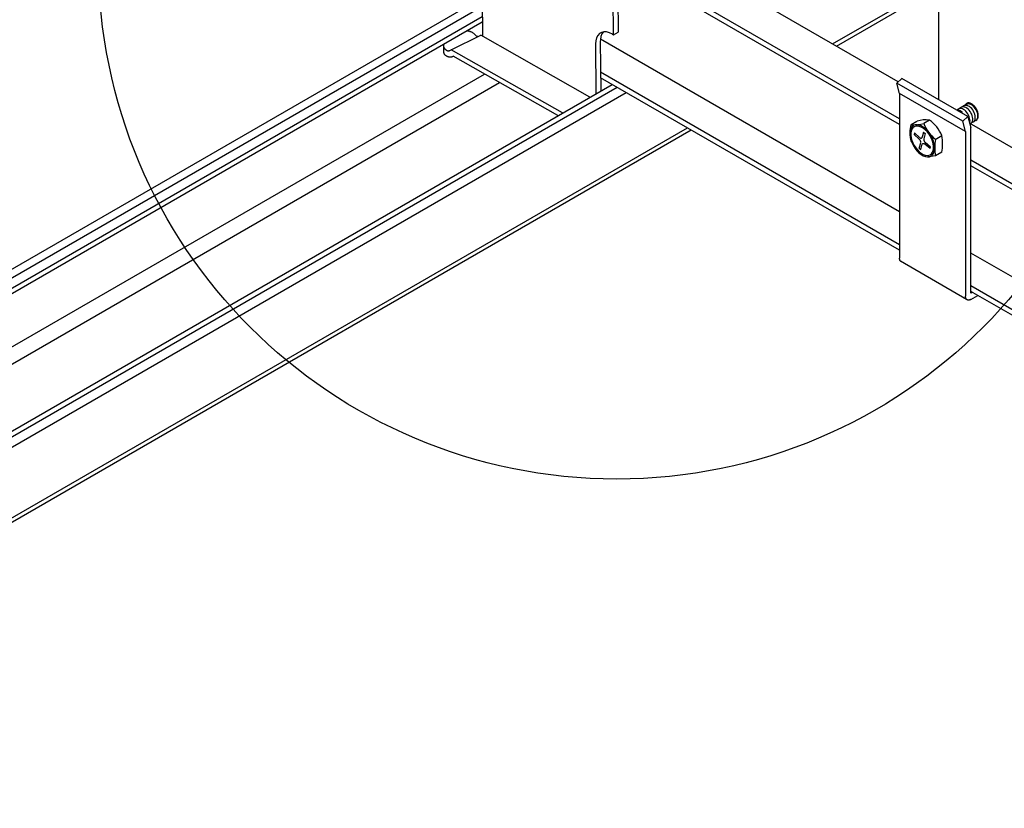
# Model space of a CAD drawing. Extents: x 0 to 12059, y 0 to 8404.
# Drawn here: x 3104 to 3271, y 6101 to 6235 of the extents above; entities that cross this region are included whole.
import ezdxf

# ---------------------------------------------------------------- set-up
doc = ezdxf.new("R2010")
doc.units = 0
for name, color, linetype in [('_8-5_', 7, 'CONTINUOUS'), ('_8-7_', 7, 'CONTINUOUS'), ('_8-D_', 7, 'CONTINUOUS')]:
    doc.layers.add(name, color=color, linetype=linetype)

msp = doc.modelspace()

# ---------------------------------------------------------------- linework, layer by layer
at = {"layer": '_8-5_', "color": 0, "linetype": 'CONTINUOUS'}
for p, q in [((3253.25, 6224.27), (3213.24, 6247.37)), ((3253.49, 6217.96), (3207.43, 6244.55)), ((3253.49, 6217.02), (3206.55, 6244.12)), ((3260.14, 6221.31), (3260.14, 6241.59)), ((3253.49, 6202.21), (3202.78, 6231.48)), ((3253.49, 6196.63), (3202.81, 6225.9)), ((3253.49, 6195.7), (3202.81, 6224.96)), ((3253.02, 6224.06), (3253.9, 6224.84)), ((3265.09, 6218.39), (3253.9, 6224.84)), ((3253.49, 6222.3), (3253.02, 6224.06)), ((3264.2, 6217.6), (3253.02, 6224.06)), ((3264.68, 6215.84), (3253.49, 6222.3)), ((3253.49, 6222.3), (3253.49, 6194.36)), ((3265.26, 6220.67), (3263.2, 6219.48)), ((3263.41, 6219.45), (3263.25, 6219.45)), ((3263.59, 6219.41), (3263.41, 6219.45)), ((3263.63, 6219.71), (3263.54, 6219.68)), ((3263.79, 6219.32), (3263.59, 6219.41)), ((3263.79, 6219.74), (3263.63, 6219.71)), ((3263.97, 6219.73), (3263.79, 6219.74)), ((3264.16, 6219.67), (3263.97, 6219.73)), ((3264.03, 6219.96), (3264.02, 6219.95)), ((3264.18, 6220.01), (3264.03, 6219.96)), ((3264.35, 6219.58), (3264.16, 6219.67)), ((3264.35, 6220.02), (3264.18, 6220.01)), ((3264.53, 6219.99), (3264.35, 6220.02)), ((3264.55, 6219.44), (3264.35, 6219.58)), ((3264.46, 6220.21), (3264.45, 6220.2)), ((3264.61, 6220.26), (3264.46, 6220.21)), ((3264.72, 6219.91), (3264.53, 6219.99)), ((3264.73, 6219.27), (3264.55, 6219.44)), ((3264.78, 6220.27), (3264.61, 6220.26)), ((3264.67, 6220.36), (3264.65, 6220.31)), ((3264.69, 6220.39), (3264.67, 6220.36)), ((3264.72, 6220.43), (3264.69, 6220.39)), ((3264.74, 6220.46), (3264.72, 6220.43)), ((3264.92, 6219.8), (3264.72, 6219.91)), ((3264.77, 6220.5), (3264.74, 6220.46)), ((3264.8, 6220.53), (3264.77, 6220.5)), ((3264.96, 6220.24), (3264.78, 6220.27)), ((3264.83, 6220.55), (3264.8, 6220.53)), ((3264.86, 6220.58), (3264.83, 6220.55)), ((3264.9, 6220.6), (3264.86, 6220.58)), ((3264.9, 6220.46), (3264.89, 6220.46)), ((3264.93, 6220.62), (3264.9, 6220.6)), ((3265.05, 6220.51), (3264.9, 6220.46)), ((3265.11, 6219.64), (3264.92, 6219.8)), ((3264.97, 6220.63), (3264.93, 6220.62)), ((3265.15, 6220.16), (3264.96, 6220.24)), ((3265.01, 6220.65), (3264.97, 6220.63)), ((3265.05, 6220.66), (3265.01, 6220.65)), ((3265.09, 6220.67), (3265.05, 6220.66)), ((3265.22, 6220.52), (3265.05, 6220.51)), ((3265.13, 6220.67), (3265.09, 6220.67)), ((3265.29, 6219.46), (3265.11, 6219.64)), ((3265.18, 6220.67), (3265.13, 6220.67)), ((3265.35, 6220.05), (3265.15, 6220.16)), ((3265.22, 6220.67), (3265.18, 6220.67)), ((3265.27, 6220.67), (3265.22, 6220.67)), ((3265.4, 6220.49), (3265.22, 6220.52)), ((3265.31, 6220.66), (3265.27, 6220.67)), ((3265.45, 6219.25), (3265.29, 6219.46)), ((3265.36, 6220.66), (3265.31, 6220.66)), ((3265.54, 6219.89), (3265.35, 6220.05)), ((3265.41, 6220.64), (3265.36, 6220.66)), ((3265.59, 6220.42), (3265.4, 6220.49)), ((3265.46, 6220.63), (3265.41, 6220.64)), ((3265.51, 6220.61), (3265.46, 6220.63)), ((3265.55, 6220.59), (3265.51, 6220.61)), ((3265.72, 6219.71), (3265.54, 6219.89)), ((3265.6, 6220.57), (3265.55, 6220.59)), ((3265.79, 6220.3), (3265.59, 6220.42)), ((3265.65, 6220.55), (3265.6, 6220.57)), ((3265.7, 6220.52), (3265.65, 6220.55)), ((3265.75, 6220.49), (3265.7, 6220.52)), ((3265.89, 6219.5), (3265.72, 6219.71)), ((3265.8, 6220.46), (3265.75, 6220.49)), ((3265.98, 6220.15), (3265.79, 6220.3)), ((3265.85, 6220.42), (3265.8, 6220.46)), ((3265.9, 6220.38), (3265.85, 6220.42)), ((3266.03, 6219.27), (3265.89, 6219.5)), ((3265.95, 6220.34), (3265.9, 6220.38)), ((3266, 6220.3), (3265.95, 6220.34)), ((3266.16, 6219.96), (3265.98, 6220.15)), ((3266.05, 6220.26), (3266, 6220.3)), ((3266.09, 6220.21), (3266.05, 6220.26)), ((3266.14, 6220.17), (3266.09, 6220.21)), ((3266.19, 6220.12), (3266.14, 6220.17)), ((3266.33, 6219.75), (3266.16, 6219.96)), ((3266.23, 6220.07), (3266.19, 6220.12)), ((3266.27, 6220.01), (3266.23, 6220.07)), ((3266.32, 6219.96), (3266.27, 6220.01)), ((3266.36, 6219.9), (3266.32, 6219.96)), ((3266.47, 6219.52), (3266.33, 6219.75)), ((3266.4, 6219.85), (3266.36, 6219.9)), ((3266.44, 6219.79), (3266.4, 6219.85)), ((3266.47, 6219.73), (3266.44, 6219.79)), ((3266.51, 6219.67), (3266.47, 6219.73)), ((3266.6, 6219.27), (3266.47, 6219.52)), ((3266.54, 6219.61), (3266.51, 6219.67)), ((3266.58, 6219.54), (3266.54, 6219.61)), ((3266.61, 6219.48), (3266.58, 6219.54)), ((3266.64, 6219.42), (3266.61, 6219.48)), ((3266.67, 6219.35), (3266.64, 6219.42)), ((3258.56, 6217.78), (3257.59, 6217.22)), ((3263.98, 6219.2), (3263.79, 6219.32)), ((3264.17, 6219.04), (3263.98, 6219.2)), ((3264.2, 6217.6), (3265.09, 6218.39)), ((3264.91, 6219.07), (3264.73, 6219.27)), ((3265.06, 6218.84), (3264.91, 6219.07)), ((3265.2, 6218.6), (3265.06, 6218.84)), ((3265.09, 6218.39), (3265.59, 6216.49)), ((3265.3, 6218.35), (3265.2, 6218.6)), ((3265.38, 6218.1), (3265.3, 6218.35)), ((3265.42, 6217.86), (3265.38, 6218.1)), ((3265.44, 6217.63), (3265.42, 6217.86)), ((3265.6, 6219.02), (3265.45, 6219.25)), ((3265.72, 6218.77), (3265.6, 6219.02)), ((3265.82, 6218.52), (3265.72, 6218.77)), ((3265.88, 6218.27), (3265.82, 6218.52)), ((3265.87, 6217.61), (3265.91, 6217.81)), ((3265.91, 6218.03), (3265.88, 6218.27)), ((3265.91, 6217.81), (3265.91, 6218.03)), ((3266.15, 6219.02), (3266.03, 6219.27)), ((3266.25, 6218.77), (3266.15, 6219.02)), ((3266.23, 6217.69), (3266.3, 6217.86)), ((3266.31, 6218.52), (3266.25, 6218.77)), ((3266.27, 6217.73), (3266.32, 6217.74)), ((3266.3, 6217.86), (3266.34, 6218.06)), ((3266.34, 6218.28), (3266.31, 6218.52)), ((3266.32, 6217.74), (3266.36, 6217.74)), ((3266.34, 6218.06), (3266.34, 6218.28)), ((3266.36, 6217.74), (3266.4, 6217.75)), ((3266.4, 6217.75), (3266.44, 6217.77)), ((3266.44, 6217.77), (3266.47, 6217.78)), ((3266.45, 6217.72), (3266.57, 6217.81)), ((3266.47, 6217.78), (3266.51, 6217.8)), ((3266.51, 6217.8), (3266.54, 6217.82)), ((3266.54, 6217.82), (3266.58, 6217.85)), ((3266.57, 6217.81), (3266.67, 6217.95)), ((3266.58, 6217.85), (3266.61, 6217.88)), ((3266.69, 6219.02), (3266.6, 6219.27)), ((3266.61, 6217.88), (3266.64, 6217.91)), ((3266.64, 6217.91), (3266.67, 6217.94)), ((3266.69, 6219.29), (3266.67, 6219.35)), ((3266.67, 6217.95), (3266.74, 6218.12)), ((3266.67, 6217.94), (3266.69, 6217.97)), ((3266.72, 6219.23), (3266.69, 6219.29)), ((3266.75, 6218.78), (3266.69, 6219.02)), ((3266.69, 6217.97), (3266.72, 6218.01)), ((3266.74, 6219.16), (3266.72, 6219.23)), ((3266.72, 6218.01), (3266.74, 6218.05)), ((3266.76, 6219.1), (3266.74, 6219.16)), ((3266.74, 6218.12), (3266.78, 6218.31)), ((3266.74, 6218.05), (3266.76, 6218.09)), ((3266.78, 6218.54), (3266.75, 6218.78)), ((3266.78, 6219.03), (3266.76, 6219.1)), ((3266.76, 6218.09), (3266.78, 6218.13)), ((3266.79, 6218.97), (3266.78, 6219.03)), ((3266.78, 6218.31), (3266.78, 6218.54)), ((3266.78, 6218.13), (3266.79, 6218.18)), ((3266.81, 6218.91), (3266.79, 6218.97)), ((3266.79, 6218.18), (3266.81, 6218.22)), ((3266.82, 6218.84), (3266.81, 6218.91)), ((3266.81, 6218.22), (3266.82, 6218.27)), ((3266.83, 6218.78), (3266.82, 6218.84)), ((3266.82, 6218.27), (3266.83, 6218.32)), ((3266.83, 6218.72), (3266.83, 6218.78)), ((3266.84, 6218.66), (3266.83, 6218.72)), ((3266.83, 6218.38), (3266.84, 6218.43)), ((3266.83, 6218.32), (3266.83, 6218.38)), ((3266.84, 6218.6), (3266.84, 6218.66)), ((3266.84, 6218.54), (3266.84, 6218.6)), ((3266.84, 6218.49), (3266.84, 6218.54)), ((3266.84, 6218.43), (3266.84, 6218.49)), ((3255.3, 6216.07), (3255.24, 6215.69)), ((3255.43, 6216.4), (3255.3, 6216.07)), ((3255.61, 6216.66), (3255.43, 6216.4)), ((3255.59, 6216.22), (3255.47, 6215.92)), ((3255.48, 6217.03), (3256.45, 6217.59)), ((3255.76, 6216.46), (3255.59, 6216.22)), ((3255.85, 6216.85), (3255.61, 6216.66)), ((3255.97, 6216.63), (3255.76, 6216.46)), ((3256.13, 6216.96), (3255.85, 6216.85)), ((3256.23, 6216.73), (3255.97, 6216.63)), ((3256.45, 6216.98), (3256.13, 6216.96)), ((3256.52, 6216.76), (3256.23, 6216.73)), ((3256.79, 6216.93), (3256.45, 6216.98)), ((3256.84, 6216.71), (3256.52, 6216.76)), ((3257.16, 6216.79), (3256.79, 6216.93)), ((3257.17, 6216.58), (3256.84, 6216.71)), ((3257.52, 6216.58), (3257.16, 6216.79)), ((3257.51, 6216.39), (3257.17, 6216.58)), ((3257.84, 6216.13), (3257.51, 6216.39)), ((3257.88, 6216.3), (3257.52, 6216.58)), ((3258.16, 6215.81), (3257.84, 6216.13)), ((3258.23, 6215.96), (3257.88, 6216.3)), ((3264.68, 6215.84), (3264.2, 6217.6)), ((3265.54, 6217.18), (3265.38, 6217.27)), ((3418.56, 6128.83), (3265.38, 6217.26)), ((3265.41, 6217.42), (3265.44, 6217.63)), ((3266.45, 6217.71), (3265.42, 6217.12)), ((3265.57, 6217.21), (3265.7, 6217.31)), ((3265.59, 6188.43), (3265.59, 6216.49)), ((3265.7, 6217.31), (3265.8, 6217.44)), ((3265.8, 6217.44), (3265.87, 6217.61)), ((3266.01, 6217.46), (3266.13, 6217.56)), ((3266.13, 6217.56), (3266.23, 6217.69)), ((3255.24, 6215.69), (3255.24, 6215.26)), ((3255.24, 6215.26), (3255.3, 6214.81)), ((3255.3, 6214.81), (3255.43, 6214.34)), ((3255.47, 6215.92), (3255.41, 6215.57)), ((3255.41, 6215.57), (3255.41, 6215.18)), ((3255.41, 6215.18), (3255.47, 6214.76)), ((3255.47, 6214.76), (3255.59, 6214.33)), ((3256.02, 6215.6), (3255.95, 6215.33)), ((3255.95, 6215.33), (3256.83, 6214.55)), ((3256.02, 6215.6), (3256.9, 6214.82)), ((3256.83, 6214.55), (3256.78, 6214.59)), ((3256.89, 6214.49), (3256.83, 6214.55)), ((3256.94, 6214.42), (3256.89, 6214.49)), ((3256.99, 6214.35), (3256.94, 6214.42)), ((3256.95, 6214.78), (3257.01, 6214.74)), ((3257.01, 6214.74), (3257.07, 6214.72)), ((3257.07, 6214.72), (3257.13, 6214.71)), ((3257.13, 6214.71), (3257.18, 6214.71)), ((3257.18, 6214.71), (3257.23, 6214.73)), ((3257.23, 6214.73), (3257.27, 6214.76)), ((3257.27, 6214.76), (3257.31, 6214.8)), ((3257.31, 6214.8), (3257.33, 6214.85)), ((3257.57, 6215.74), (3257.33, 6214.86)), ((3257.33, 6214.85), (3257.34, 6214.91)), ((3257.34, 6214.91), (3257.34, 6214.92)), ((3257.57, 6215.74), (3257.84, 6215.5)), ((3257.59, 6214.56), (3257.59, 6214.49)), ((3257.59, 6214.49), (3257.6, 6214.41)), ((3257.84, 6215.5), (3257.6, 6214.62)), ((3257.6, 6214.41), (3257.62, 6214.33)), ((3258.45, 6215.45), (3258.16, 6215.81)), ((3258.55, 6215.56), (3258.23, 6215.96)), ((3258.71, 6215.05), (3258.45, 6215.45)), ((3258.83, 6215.12), (3258.55, 6215.56)), ((3258.92, 6214.63), (3258.71, 6215.05)), ((3259.07, 6214.66), (3258.83, 6215.12)), ((3259.09, 6214.2), (3258.92, 6214.63)), ((3259.25, 6214.19), (3259.07, 6214.66)), ((3259.56, 6214.5), (3260.67, 6215.14)), ((3264.68, 6215.84), (3264.68, 6187.91)), ((3255.43, 6214.34), (3255.61, 6213.87)), ((3255.59, 6214.33), (3255.76, 6213.9)), ((3255.61, 6213.87), (3255.85, 6213.4)), ((3255.76, 6213.9), (3255.97, 6213.48)), ((3255.85, 6213.4), (3256.13, 6212.97)), ((3255.97, 6213.48), (3256.23, 6213.08)), ((3256.13, 6212.97), (3256.45, 6212.57)), ((3256.23, 6213.08), (3256.52, 6212.71)), ((3256.52, 6212.71), (3256.84, 6212.4)), ((3256.84, 6213.03), (3257.08, 6213.91)), ((3256.84, 6213.03), (3257.11, 6212.79)), ((3257.03, 6214.27), (3256.99, 6214.35)), ((3257.06, 6214.19), (3257.03, 6214.27)), ((3257.08, 6214.12), (3257.06, 6214.19)), ((3257.09, 6214.04), (3257.08, 6214.12)), ((3257.09, 6213.97), (3257.09, 6214.04)), ((3257.11, 6212.79), (3257.35, 6213.67)), ((3257.35, 6213.67), (3257.37, 6213.72)), ((3257.37, 6213.72), (3257.4, 6213.77)), ((3257.4, 6213.77), (3257.44, 6213.8)), ((3257.44, 6213.8), (3257.49, 6213.82)), ((3257.49, 6213.82), (3257.54, 6213.82)), ((3257.54, 6213.82), (3257.6, 6213.81)), ((3257.6, 6213.81), (3257.66, 6213.79)), ((3257.62, 6214.33), (3257.65, 6214.26)), ((3257.65, 6214.26), (3257.69, 6214.18)), ((3257.66, 6213.79), (3257.72, 6213.76)), ((3257.69, 6214.18), (3257.74, 6214.11)), ((3257.72, 6213.76), (3257.78, 6213.71)), ((3257.74, 6214.11), (3257.79, 6214.04)), ((3257.78, 6213.71), (3257.78, 6213.71)), ((3258.66, 6212.93), (3257.78, 6213.71)), ((3257.79, 6214.04), (3257.85, 6213.98)), ((3257.85, 6213.98), (3257.9, 6213.94)), ((3258.73, 6213.2), (3257.85, 6213.98)), ((3258.66, 6212.93), (3258.73, 6213.2)), ((3259.21, 6213.76), (3259.09, 6214.2)), ((3259.26, 6213.35), (3259.21, 6213.76)), ((3259.21, 6212.61), (3259.26, 6212.96)), ((3259.38, 6213.72), (3259.25, 6214.19)), ((3259.26, 6212.96), (3259.26, 6213.35)), ((3259.44, 6213.26), (3259.38, 6213.72)), ((3259.38, 6212.46), (3259.44, 6212.84)), ((3259.44, 6212.84), (3259.44, 6213.26)), ((3256.45, 6212.57), (3256.79, 6212.23)), ((3256.79, 6212.23), (3257.16, 6211.95)), ((3256.84, 6212.4), (3257.17, 6212.14)), ((3257.16, 6211.95), (3257.52, 6211.73)), ((3257.17, 6212.14), (3257.51, 6211.95)), ((3257.51, 6211.95), (3257.84, 6211.82)), ((3257.52, 6211.73), (3257.88, 6211.6)), ((3257.84, 6211.82), (3258.16, 6211.77)), ((3257.88, 6211.6), (3258.23, 6211.54)), ((3258.16, 6211.77), (3258.45, 6211.8)), ((3258.23, 6211.54), (3258.55, 6211.57)), ((3259.58, 6211.71), (3258.36, 6211.55)), ((3258.45, 6211.8), (3258.71, 6211.9)), ((3258.55, 6211.57), (3258.83, 6211.68)), ((3258.71, 6211.9), (3258.92, 6212.07)), ((3258.83, 6211.68), (3259.07, 6211.87)), ((3258.92, 6212.07), (3259.09, 6212.31)), ((3259.07, 6211.87), (3259.25, 6212.13)), ((3259.09, 6212.31), (3259.21, 6212.61)), ((3259.25, 6212.13), (3259.38, 6212.46)), ((3260.67, 6212.35), (3259.58, 6211.71)), ((3417.28, 6123.4), (3265.59, 6210.98)), ((3416.45, 6122.94), (3265.59, 6210.04)), ((3253.49, 6194.31), (3253.49, 6194.36)), ((3418.26, 6107.07), (3265.59, 6195.22)), ((3253.5, 6194.27), (3253.49, 6194.31)), ((3253.5, 6194.22), (3253.5, 6194.27)), ((3253.51, 6194.18), (3253.5, 6194.22)), ((3253.52, 6194.14), (3253.51, 6194.18)), ((3253.53, 6194.1), (3253.52, 6194.14)), ((3253.54, 6194.06), (3253.53, 6194.1)), ((3253.55, 6194.03), (3253.54, 6194.06)), ((3253.56, 6193.99), (3253.55, 6194.03)), ((3253.58, 6193.96), (3253.56, 6193.99)), ((3253.6, 6193.93), (3253.58, 6193.96)), ((3253.62, 6193.9), (3253.6, 6193.93)), ((3253.64, 6193.87), (3253.62, 6193.9)), ((3253.66, 6193.85), (3253.64, 6193.87)), ((3253.69, 6193.83), (3253.66, 6193.85)), ((3264.86, 6187.38), (3253.68, 6193.83)), ((3253.71, 6193.8), (3253.69, 6193.83)), ((3253.74, 6193.79), (3253.71, 6193.8)), ((3253.76, 6193.77), (3253.74, 6193.79)), ((3253.79, 6193.75), (3253.76, 6193.77)), ((3253.82, 6193.74), (3253.79, 6193.75)), ((3253.85, 6193.73), (3253.82, 6193.74)), ((3418.59, 6101.32), (3265.59, 6189.65)), ((3264.68, 6187.86), (3264.68, 6187.91)), ((3264.68, 6187.82), (3264.68, 6187.86)), ((3264.68, 6187.77), (3264.68, 6187.82)), ((3264.69, 6187.73), (3264.68, 6187.77)), ((3264.7, 6187.69), (3264.69, 6187.73)), ((3264.71, 6187.65), (3264.7, 6187.69)), ((3418.59, 6100.38), (3265.59, 6188.72)), ((3266.75, 6188.05), (3265.59, 6188.72)), ((3265.84, 6188.58), (3265.59, 6188.43)), ((3265.59, 6187.38), (3266.76, 6188.05)), ((3264.72, 6187.61), (3264.71, 6187.65)), ((3264.73, 6187.58), (3264.72, 6187.61)), ((3264.75, 6187.54), (3264.73, 6187.58)), ((3264.76, 6187.51), (3264.75, 6187.54)), ((3264.78, 6187.48), (3264.76, 6187.51)), ((3264.8, 6187.45), (3264.78, 6187.48)), ((3264.82, 6187.42), (3264.8, 6187.45)), ((3264.84, 6187.4), (3264.82, 6187.42)), ((3264.87, 6187.37), (3264.84, 6187.4)), ((3264.89, 6187.35), (3264.87, 6187.37)), ((3264.92, 6187.33), (3264.89, 6187.35)), ((3264.94, 6187.31), (3264.92, 6187.33)), ((3264.97, 6187.3), (3264.94, 6187.31)), ((3265, 6187.29), (3264.97, 6187.3)), ((3265.03, 6187.28), (3265, 6187.29)), ((3265.07, 6187.27), (3265.03, 6187.28)), ((3265.1, 6187.26), (3265.07, 6187.27)), ((3265.13, 6187.26), (3265.1, 6187.26)), ((3265.17, 6187.25), (3265.13, 6187.26)), ((3265.2, 6187.25), (3265.17, 6187.25)), ((3265.24, 6187.26), (3265.2, 6187.25)), ((3265.28, 6187.26), (3265.24, 6187.26)), ((3265.31, 6187.27), (3265.28, 6187.26)), ((3265.35, 6187.28), (3265.31, 6187.27)), ((3265.39, 6187.29), (3265.35, 6187.28)), ((3265.43, 6187.3), (3265.39, 6187.29)), ((3265.47, 6187.32), (3265.43, 6187.3)), ((3265.51, 6187.34), (3265.47, 6187.32)), ((3265.55, 6187.36), (3265.51, 6187.34)), ((3265.59, 6187.38), (3265.55, 6187.36))]:
    msp.add_line(p, q, dxfattribs=at)
for centre, radius, start, end in [((3258, 6212.18), 5.63, 84.2728, 105.935), ((3254.89, 6212.68), 6.28, 23.0773, 54.2866), ((3259.27, 6215.61), 4.05, 159.4355, 200.9884), ((3256.15, 6221.46), 4.48, -98.5547, -71.2375), ((3263.7, 6219.62), 6.57, -158.5958, -128.9445), ((3267.4, 6213.11), 7.95, 169.8766, 190.1234), ((3252.72, 6213.74), 8.07, -9.96, 9.9599)]:
    msp.add_arc(centre, radius, start, end, dxfattribs=at)
at = {"layer": '_8-7_', "color": 0, "linetype": 'CONTINUOUS'}
for p, q in [((3204.99, 6232.25), (3204.89, 6243.77)), ((3205.7, 6243.7), (3205.79, 6232.65)), ((3182.69, 6241.53), (3182.77, 6232.01)), ((3242.15, 6230.68), (3260.6, 6241.33)), ((3242.78, 6230.31), (3261.23, 6240.97)), ((2815.57, 6026.54), (3181.03, 6237.54)), ((2815.57, 6025.09), (3182.29, 6236.82)), ((2815.57, 6023.33), (3182.74, 6235.32)), ((2815.57, 6022.46), (3182.75, 6234.45)), ((3180.27, 6232.89), (3180.45, 6232.85)), ((3180.54, 6232.83), (3180.45, 6232.85)), ((3180.64, 6232.81), (3180.54, 6232.83)), ((3180.63, 6232.81), (3180.73, 6232.78)), ((3180.82, 6232.74), (3180.73, 6232.78)), ((3180.9, 6232.7), (3180.82, 6232.74)), ((3177.48, 6229.71), (3182.51, 6232.16)), ((3180.99, 6232.66), (3180.9, 6232.7)), ((3181.07, 6232.62), (3180.99, 6232.66)), ((3181.15, 6232.57), (3181.07, 6232.62)), ((3181.23, 6232.52), (3181.15, 6232.57)), ((3181.3, 6232.47), (3181.23, 6232.52)), ((3181.38, 6232.41), (3181.3, 6232.47)), ((3181.44, 6232.35), (3181.38, 6232.41)), ((3181.51, 6232.29), (3181.44, 6232.35)), ((3181.57, 6232.23), (3181.51, 6232.29)), ((3181.63, 6232.16), (3181.57, 6232.23)), ((3181.68, 6232.09), (3181.63, 6232.16)), ((3181.74, 6232.02), (3181.68, 6232.09)), ((3181.75, 6232.01), (3181.74, 6232.02)), ((3181.77, 6232), (3181.75, 6232.01)), ((3181.79, 6231.98), (3181.77, 6232)), ((3181.81, 6231.97), (3181.79, 6231.98)), ((3181.84, 6231.96), (3181.81, 6231.97)), ((3181.86, 6231.95), (3181.84, 6231.96)), ((3181.88, 6231.94), (3181.86, 6231.95)), ((3181.9, 6231.94), (3181.88, 6231.94)), ((3181.92, 6231.93), (3181.9, 6231.94)), ((3181.95, 6231.92), (3181.92, 6231.93)), ((3182, 6231.91), (3181.95, 6231.92)), ((3181.99, 6231.92), (3181.97, 6231.92)), ((3182.01, 6231.92), (3181.99, 6231.92)), ((3201.01, 6221.68), (3182.51, 6232.16)), ((3201.99, 6231.23), (3201.96, 6230.68)), ((3202.12, 6231.72), (3201.99, 6231.23)), ((3202.33, 6232.13), (3202.12, 6231.72)), ((3202.61, 6232.44), (3202.33, 6232.13)), ((3202.97, 6232.64), (3202.61, 6232.44)), ((3202.78, 6231.44), (3202.76, 6231.07)), ((3202.76, 6231.07), (3202.83, 6222.74)), ((3202.87, 6231.95), (3202.78, 6231.44)), ((3203.05, 6232.38), (3202.87, 6231.95)), ((3203.38, 6232.74), (3202.97, 6232.64)), ((3203.31, 6232.73), (3203.05, 6232.38)), ((3203.83, 6232.72), (3203.38, 6232.74)), ((3204.32, 6232.59), (3203.83, 6232.72)), ((3204.82, 6232.35), (3204.32, 6232.59)), ((3204.82, 6232.35), (3204.99, 6232.25)), ((3204.99, 6232.25), (3205.79, 6232.65)), ((3176.22, 6229.45), (3176.21, 6230.54)), ((3176.21, 6230.52), (3176.21, 6230.54)), ((3176.21, 6230.46), (3176.21, 6230.52)), ((3176.22, 6230.41), (3176.21, 6230.46)), ((3176.22, 6230.36), (3176.22, 6230.41)), ((3176.23, 6230.31), (3176.22, 6230.36)), ((3176.23, 6229.39), (3176.22, 6229.45)), ((3176.24, 6230.26), (3176.23, 6230.31)), ((3176.25, 6230.21), (3176.24, 6230.26)), ((3176.26, 6230.16), (3176.25, 6230.21)), ((3176.28, 6230.12), (3176.26, 6230.16)), ((3176.29, 6230.07), (3176.28, 6230.12)), ((3176.31, 6230.02), (3176.29, 6230.07)), ((3176.33, 6229.98), (3176.31, 6230.02)), ((3176.36, 6229.94), (3176.33, 6229.98)), ((3176.38, 6229.9), (3176.36, 6229.94)), ((3176.41, 6229.89), (3176.4, 6229.91)), ((3176.43, 6229.86), (3176.41, 6229.89)), ((3176.45, 6229.83), (3176.43, 6229.86)), ((3176.47, 6229.81), (3176.45, 6229.83)), ((3176.49, 6229.78), (3176.47, 6229.81)), ((3176.5, 6229.76), (3176.49, 6229.78)), ((3176.52, 6229.74), (3176.5, 6229.76)), ((3176.54, 6229.71), (3176.52, 6229.74)), ((3176.56, 6229.69), (3176.54, 6229.71)), ((3176.59, 6229.67), (3176.56, 6229.69)), ((3176.61, 6229.65), (3176.59, 6229.67)), ((3176.63, 6229.63), (3176.61, 6229.65)), ((3176.65, 6229.61), (3176.63, 6229.63)), ((3176.67, 6229.6), (3176.65, 6229.61)), ((3176.69, 6229.58), (3176.67, 6229.6)), ((3176.72, 6229.56), (3176.69, 6229.58)), ((3176.74, 6229.55), (3176.72, 6229.56)), ((3176.76, 6229.54), (3176.74, 6229.55)), ((3176.78, 6229.52), (3176.76, 6229.54)), ((3176.8, 6229.51), (3176.78, 6229.52)), ((3176.83, 6229.5), (3176.8, 6229.51)), ((3176.85, 6229.5), (3176.83, 6229.5)), ((3176.87, 6229.49), (3176.85, 6229.5)), ((3176.89, 6229.48), (3176.87, 6229.49)), ((3176.91, 6229.48), (3176.89, 6229.48)), ((3176.93, 6229.47), (3176.91, 6229.48)), ((3176.95, 6229.47), (3176.93, 6229.47)), ((3176.97, 6229.47), (3176.95, 6229.47)), ((3176.99, 6229.47), (3176.97, 6229.47)), ((3177.01, 6229.47), (3176.99, 6229.47)), ((3177.03, 6229.47), (3177.01, 6229.47)), ((3177.05, 6229.48), (3177.03, 6229.47)), ((3177.07, 6229.48), (3177.05, 6229.48)), ((3177.09, 6229.49), (3177.07, 6229.48)), ((3177.1, 6229.5), (3177.09, 6229.49)), ((3177.12, 6229.5), (3177.1, 6229.5)), ((3177.12, 6229.5), (3177.48, 6229.71)), ((3196.38, 6219), (3177.48, 6229.71)), ((3201.96, 6230.68), (3202.02, 6222.27)), ((3176.23, 6229.34), (3176.23, 6229.39)), ((3176.24, 6229.29), (3176.23, 6229.34)), ((3176.25, 6229.24), (3176.24, 6229.29)), ((3176.26, 6229.19), (3176.25, 6229.24)), ((3176.27, 6229.14), (3176.26, 6229.19)), ((3176.29, 6229.1), (3176.27, 6229.14)), ((3176.3, 6229.05), (3176.29, 6229.1)), ((3176.32, 6229), (3176.3, 6229.05)), ((3176.34, 6228.96), (3176.32, 6229)), ((3176.36, 6228.92), (3176.34, 6228.96)), ((3176.39, 6228.88), (3176.36, 6228.92)), ((3176.42, 6228.85), (3176.39, 6228.88)), ((3176.48, 6228.8), (3176.42, 6228.85)), ((3176.54, 6228.75), (3176.48, 6228.8)), ((3176.59, 6228.71), (3176.54, 6228.75)), ((3176.65, 6228.67), (3176.59, 6228.71)), ((3176.71, 6228.63), (3176.65, 6228.67)), ((3176.77, 6228.6), (3176.71, 6228.63)), ((3176.83, 6228.57), (3176.77, 6228.6)), ((3176.88, 6228.54), (3176.83, 6228.57)), ((3176.94, 6228.51), (3176.88, 6228.54)), ((3177, 6228.49), (3176.94, 6228.51)), ((3177.05, 6228.47), (3177, 6228.49)), ((3177.11, 6228.46), (3177.05, 6228.47)), ((3177.17, 6228.44), (3177.11, 6228.46)), ((3177.22, 6228.43), (3177.17, 6228.44)), ((3177.27, 6228.43), (3177.22, 6228.43)), ((3177.33, 6228.42), (3177.27, 6228.43)), ((3177.38, 6228.42), (3177.33, 6228.42)), ((3177.43, 6228.43), (3177.38, 6228.42)), ((3177.48, 6228.43), (3177.43, 6228.43)), ((3177.53, 6228.44), (3177.48, 6228.43)), ((3177.57, 6228.46), (3177.53, 6228.44)), ((3177.62, 6228.47), (3177.57, 6228.46)), ((3177.66, 6228.49), (3177.62, 6228.47)), ((3177.7, 6228.51), (3177.66, 6228.49)), ((3177.7, 6228.51), (3177.82, 6228.59)), ((3195.57, 6218.53), (3177.82, 6228.59)), ((2815.57, 6013.38), (3183.12, 6225.58)), ((2815.57, 6010.45), (3185.68, 6224.13)), ((2815.57, 5999.1), (3204.79, 6223.82)), ((2815.57, 5998.15), (3205.62, 6223.35)), ((2815.57, 5996.39), (3207.14, 6222.47)), ((2817.34, 5985.41), (3217.53, 6216.46)), ((2817.88, 5985), (3218.16, 6216.1))]:
    msp.add_line(p, q, dxfattribs=at)
at = {"layer": '_8-D_', "color": 1, "linetype": 'CONTINUOUS'}
msp.add_circle((3205.54, 6244.77), 87.85, dxfattribs=at)

doc.saveas('drawing.dxf')
